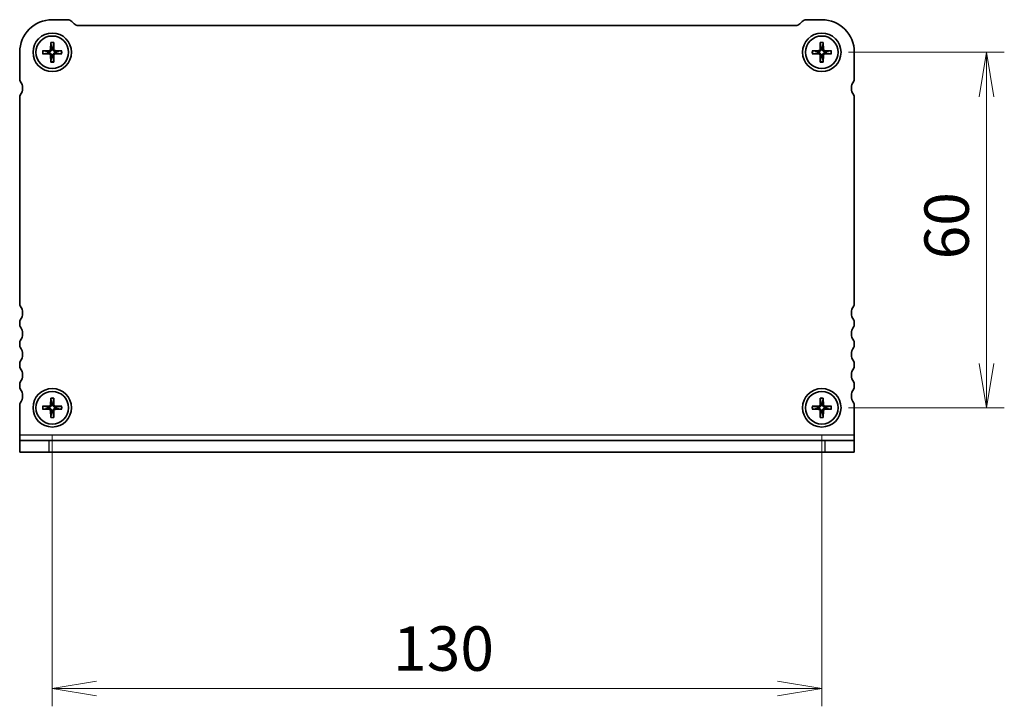
# Model space of a CAD drawing. Units: millimetres. Extents: x 0 to 3950, y 0 to 843.
# Drawn here: x 760 to 926, y 291 to 407 of the extents above; entities that cross this region are included whole.
import ezdxf

# ---------------------------------------------------------------- set-up
doc = ezdxf.new("R2010")
doc.units = ezdxf.units.MM
for name, color, linetype, lineweight in [('Dimension (ISO)', 7, 'Continuous', 18), ('Dimension (ISO) @ 1', 7, 'Continuous', 18), ('Visible (ISO)', 7, 'Continuous', 35), ('Visible Narrow (ISO)', 7, 'Continuous', 25)]:
    doc.layers.add(name, color=color, linetype=linetype, lineweight=lineweight)
doc.styles.add('Note Text (TK)', font='MS PGothic.ttf')
doc.dimstyles.new('Default - Method 1b (TK)', dxfattribs={"dimtxt": 2.5, "dimasz": 2.5, "dimexe": 1, "dimexo": 1.5, "dimgap": 1, "dimtad": 1, "dimrnd": 1e-08, "dimdsep": 46, "dimtxsty": 'Note Text (TK)', "dimblk": 'OPEN', "dimcen": 0.09, "dimdle": 5, "dimclrd": 100, "dimclre": 100, "dimclrt": 7, "dimadec": 1, "dimazin": 1, "dimtfac": 1, "dimtmove": 0, "dimatfit": 3, "dimldrblk": 'OPEN', "dimfxl": 1, "dimtolj": 1, "dimlwd": -1, "dimlwe": -1, "dimarcsym": 0})

# ---------------------------------------------------------------- blocks, each defined once
blk = doc.blocks.new('_Open')
at = {"color": 0, "linetype": 'ByBlock', "lineweight": -2}
for p, q in [((-1, 0.167), (0, 0)), ((-1, -0.167), (0, 0)), ((0, 0), (-1, 0))]:
    blk.add_line(p, q, dxfattribs=at)
blk = doc.blocks.new('*D133')
at = {"layer": 'Defpoints', "color": 0}
for p in [(765.53, 341.32), (895.53, 341.32), (895.53, 293.93)]:
    blk.add_point(p, dxfattribs=at)
at = {"layer": 'Dimension (ISO)', "color": 100}
for p, q in [((765.53, 336.82), (765.53, 290.93)), ((895.53, 336.82), (895.53, 290.93)), ((773.03, 293.93), (888.03, 293.93))]:
    blk.add_line(p, q, dxfattribs=at)
at = {"layer": 'Dimension (ISO)', "color": 100, "xscale": 7.5, "yscale": 7.5, "zscale": 7.5, "rotation": 180}
blk.add_blockref('_Open', (765.53, 293.93), dxfattribs=at)
at = {"layer": 'Dimension (ISO)', "color": 100, "xscale": 7.5, "yscale": 7.5, "zscale": 7.5}
blk.add_blockref('_Open', (895.53, 293.93), dxfattribs=at)
at = {"layer": 'Dimension (ISO)', "color": 7, "insert": (823.12, 300.68), "char_height": 7.5, "attachment_point": 4, "style": 'Note Text (TK)'}
blk.add_mtext('\\A1;130', dxfattribs=at)
blk = doc.blocks.new('*D134')
at = {"layer": 'Defpoints', "color": 0}
for p in [(895.53, 401.32), (895.53, 341.32), (923.37, 341.32)]:
    blk.add_point(p, dxfattribs=at)
at = {"layer": 'Dimension (ISO)', "color": 100}
for p, q in [((900.03, 401.32), (926.37, 401.32)), ((923.37, 393.82), (923.37, 348.82)), ((900.03, 341.32), (926.37, 341.32))]:
    blk.add_line(p, q, dxfattribs=at)
at = {"layer": 'Dimension (ISO)', "color": 100, "xscale": 7.5, "yscale": 7.5, "zscale": 7.5}
for p, rotation in [((923.37, 401.32), 90), ((923.37, 341.32), 270)]:
    blk.add_blockref('_Open', p, dxfattribs=dict(at, rotation=rotation))
at = {"layer": 'Dimension (ISO)', "color": 7, "insert": (916.62, 366.36), "char_height": 7.5, "attachment_point": 4, "rotation": 90, "style": 'Note Text (TK)'}
blk.add_mtext('\\A1;60', dxfattribs=at)

msp = doc.modelspace()

# ---------------------------------------------------------------- linework, layer by layer
at = {"layer": 'Visible (ISO)'}
for p, q in [((765.5322, 406.8213), (768.1179, 406.8213)), ((768.825, 406.5284), (769.2393, 406.1142)), ((891.825, 406.1142), (892.2393, 406.5284)), ((892.9464, 406.8213), (895.5322, 406.8213)), ((769.9464, 405.8213), (891.1179, 405.8213)), ((765.2784, 402.9649), (765.2556, 401.8082)), ((765.2815, 402.873), (765.4094, 402.0636)), ((765.6549, 402.0636), (765.7828, 402.873)), ((765.7859, 402.9649), (765.8087, 401.8082)), ((895.2784, 402.9649), (895.2556, 401.8082)), ((895.2815, 402.873), (895.4094, 402.0636)), ((895.6549, 402.0636), (895.7828, 402.873)), ((895.7859, 402.9649), (895.8087, 401.8082)), ((760.0322, 396.7713), (760.0322, 401.3213)), ((763.8885, 401.575), (765.0452, 401.5979)), ((763.8885, 401.0675), (765.0452, 401.0447)), ((764.7898, 401.4441), (763.9804, 401.5719)), ((763.9804, 401.0707), (764.7898, 401.1985)), ((767.1758, 401.575), (766.0191, 401.5979)), ((767.1758, 401.0675), (766.0191, 401.0447)), ((767.0839, 401.5719), (766.2745, 401.4441)), ((766.2745, 401.1985), (767.0839, 401.0707)), ((893.8885, 401.575), (895.0452, 401.5979)), ((893.8885, 401.0675), (895.0452, 401.0447)), ((894.7898, 401.4441), (893.9804, 401.5719)), ((893.9804, 401.0707), (894.7898, 401.1985)), ((897.1758, 401.575), (896.0191, 401.5979)), ((897.1758, 401.0675), (896.0191, 401.0447)), ((897.0839, 401.5719), (896.2745, 401.4441)), ((896.2745, 401.1985), (897.0839, 401.0707)), ((901.0322, 401.3213), (901.0322, 396.7713)), ((765.2784, 399.6776), (765.2556, 400.8344)), ((765.4094, 400.5789), (765.2815, 399.7695)), ((765.7828, 399.7695), (765.6549, 400.5789)), ((765.7859, 399.6776), (765.8087, 400.8344)), ((895.2784, 399.6776), (895.2556, 400.8344)), ((895.4094, 400.5789), (895.2815, 399.7695)), ((895.7828, 399.7695), (895.6549, 400.5789)), ((895.7859, 399.6776), (895.8087, 400.8344)), ((760.0322, 358.8213), (760.0322, 393.7713)), ((901.0322, 393.7713), (901.0322, 358.8213)), ((760.0322, 355.3213), (760.0322, 355.8213)), ((901.0322, 355.8213), (901.0322, 355.3213)), ((760.0322, 351.8213), (760.0322, 352.3213)), ((901.0322, 352.3213), (901.0322, 351.8213)), ((760.0322, 348.3213), (760.0322, 348.8213)), ((901.0322, 348.8213), (901.0322, 348.3213)), ((760.0322, 344.8213), (760.0322, 345.3213)), ((901.0322, 345.3213), (901.0322, 344.8213)), ((765.2784, 342.9649), (765.2556, 341.8082)), ((765.2815, 342.873), (765.4094, 342.0636)), ((765.6549, 342.0636), (765.7828, 342.873)), ((765.7859, 342.9649), (765.8087, 341.8082)), ((895.2784, 342.9649), (895.2556, 341.8082)), ((895.2815, 342.873), (895.4094, 342.0636)), ((895.6549, 342.0636), (895.7828, 342.873)), ((895.7859, 342.9649), (895.8087, 341.8082)), ((760.0322, 336.7588), (760.0322, 341.8213)), ((763.8885, 341.575), (765.0452, 341.5979)), ((763.8885, 341.0675), (765.0452, 341.0447)), ((764.7898, 341.4441), (763.9804, 341.5719)), ((763.9804, 341.0707), (764.7898, 341.1985)), ((767.1758, 341.575), (766.0191, 341.5979)), ((767.1758, 341.0675), (766.0191, 341.0447)), ((767.0839, 341.5719), (766.2745, 341.4441)), ((766.2745, 341.1985), (767.0839, 341.0707)), ((893.8885, 341.575), (895.0452, 341.5979)), ((893.8885, 341.0675), (895.0452, 341.0447)), ((894.7898, 341.4441), (893.9804, 341.5719)), ((893.9804, 341.0707), (894.7898, 341.1985)), ((897.1758, 341.575), (896.0191, 341.5979)), ((897.1758, 341.0675), (896.0191, 341.0447)), ((897.0839, 341.5719), (896.2745, 341.4441)), ((896.2745, 341.1985), (897.0839, 341.0707)), ((901.0322, 341.8213), (901.0322, 336.7588)), ((765.2784, 339.6776), (765.2556, 340.8344)), ((765.4094, 340.5789), (765.2815, 339.7695)), ((765.7828, 339.7695), (765.6549, 340.5789)), ((765.7859, 339.6776), (765.8087, 340.8344)), ((895.2784, 339.6776), (895.2556, 340.8344)), ((895.4094, 340.5789), (895.2815, 339.7695)), ((895.7828, 339.7695), (895.6549, 340.5789)), ((895.7859, 339.6776), (895.8087, 340.8344)), ((760.0322, 336.7588), (760.0322, 335.8213)), ((901.0322, 336.7588), (901.0322, 335.8213)), ((760.0322, 335.8213), (765.0322, 335.8213)), ((760.0322, 335.8213), (760.0322, 333.8213)), ((765.0322, 335.8213), (896.0322, 335.8213)), ((896.0322, 335.8213), (901.0322, 335.8213)), ((901.0322, 333.8213), (901.0322, 335.8213)), ((765.0322, 333.8213), (760.0322, 333.8213)), ((765.0322, 333.8213), (896.0322, 333.8213)), ((901.0322, 333.8213), (896.0322, 333.8213))]:
    msp.add_line(p, q, dxfattribs=at)
for centre, radius in [((765.5322, 401.3213), 3.25), ((895.5322, 401.3213), 3.25), ((765.5322, 401.3213), 2.75), ((895.5322, 401.3213), 2.75), ((765.5322, 341.3213), 3.25), ((895.5322, 341.3213), 3.25), ((765.5322, 341.3213), 2.75), ((895.5322, 341.3213), 2.75)]:
    msp.add_circle(centre, radius, dxfattribs=at)
for centre, radius, start, end in [((765.5322, 401.3213), 5.5, 90, 180), ((768.1179, 405.8213), 1, 45, 90), ((769.9464, 406.8213), 1, 225, 270), ((891.1179, 406.8213), 1, 270, 315), ((892.9464, 405.8213), 1, 90, 135), ((895.5322, 401.3213), 5.5, 0, 90), ((765.5322, 401.3213), 0.7525, 170.607834, 189.392166), ((765.041, 401.8124), 0.2146, 271.132245, 358.867755), ((765.041, 400.8301), 0.2146, 1.132245, 88.867755), ((765.5322, 401.3213), 0.7525, 80.607834, 99.392166), ((766.0233, 401.8124), 0.2146, 181.132245, 268.867755), ((766.0233, 400.8301), 0.2146, 91.132245, 178.867755), ((765.5322, 401.3213), 0.7525, 350.607834, 9.392166), ((895.5322, 401.3213), 0.7525, 170.607834, 189.392166), ((895.041, 401.8124), 0.2146, 271.132245, 358.867755), ((895.041, 400.8301), 0.2146, 1.132245, 88.867755), ((895.5322, 401.3213), 0.7525, 80.607834, 99.392166), ((896.0233, 401.8124), 0.2146, 181.132245, 268.867755), ((896.0233, 400.8301), 0.2146, 91.132245, 178.867755), ((895.5322, 401.3213), 0.7525, 350.607834, 9.392166), ((765.5322, 401.3213), 0.7525, 260.607834, 279.392166), ((895.5322, 401.3213), 0.7525, 260.607834, 279.392166), ((760.5322, 396.7713), 0.5, 180, 216.869898), ((758.5322, 395.2713), 2, 323.130102, 36.869898), ((902.5322, 395.2713), 2, 143.130102, 216.869898), ((900.5322, 396.7713), 0.5, 323.130102, 0), ((760.5322, 393.7713), 0.5, 143.130102, 180), ((900.5322, 393.7713), 0.5, 0, 36.869898), ((760.5322, 358.8213), 0.5, 180, 216.869898), ((758.5322, 357.3213), 2, 323.130102, 36.869898), ((902.5322, 357.3213), 2, 143.130102, 216.869898), ((900.5322, 358.8213), 0.5, 323.130102, 0), ((760.5322, 355.8213), 0.5, 143.130102, 180), ((900.5322, 355.8213), 0.5, 0, 36.869898), ((760.5322, 355.3213), 0.5, 180, 216.869898), ((758.5322, 353.8213), 2, 323.130102, 36.869898), ((902.5322, 353.8213), 2, 143.130102, 216.869898), ((900.5322, 355.3213), 0.5, 323.130102, 0), ((760.5322, 352.3213), 0.5, 143.130102, 180), ((760.5322, 351.8213), 0.5, 180, 216.869898), ((758.5322, 350.3213), 2, 323.130102, 36.869898), ((902.5322, 350.3213), 2, 143.130102, 216.869898), ((900.5322, 352.3213), 0.5, 0, 36.869898), ((900.5322, 351.8213), 0.5, 323.130102, 0), ((760.5322, 348.8213), 0.5, 143.130102, 180), ((760.5322, 348.3213), 0.5, 180, 216.869898), ((758.5322, 346.8213), 2, 323.130102, 36.869898), ((902.5322, 346.8213), 2, 143.130102, 216.869898), ((900.5322, 348.8213), 0.5, 0, 36.869898), ((900.5322, 348.3213), 0.5, 323.130102, 0), ((760.5322, 345.3213), 0.5, 143.130102, 180), ((760.5322, 344.8213), 0.5, 180, 216.869898), ((758.5322, 343.3213), 2, 323.130102, 36.869898), ((902.5322, 343.3213), 2, 143.130102, 216.869898), ((900.5322, 345.3213), 0.5, 0, 36.869898), ((900.5322, 344.8213), 0.5, 323.130102, 0), ((760.5322, 341.8213), 0.5, 143.130102, 180), ((765.5322, 341.3213), 0.7525, 170.607834, 189.392166), ((765.041, 341.8124), 0.2146, 271.132245, 358.867755), ((765.041, 340.8301), 0.2146, 1.132245, 88.867755), ((765.5322, 341.3213), 0.7525, 80.607834, 99.392166), ((766.0233, 341.8124), 0.2146, 181.132245, 268.867755), ((766.0233, 340.8301), 0.2146, 91.132245, 178.867755), ((765.5322, 341.3213), 0.7525, 350.607834, 9.392166), ((895.5322, 341.3213), 0.7525, 170.607834, 189.392166), ((895.041, 341.8124), 0.2146, 271.132245, 358.867755), ((895.041, 340.8301), 0.2146, 1.132245, 88.867755), ((895.5322, 341.3213), 0.7525, 80.607834, 99.392166), ((896.0233, 341.8124), 0.2146, 181.132245, 268.867755), ((896.0233, 340.8301), 0.2146, 91.132245, 178.867755), ((895.5322, 341.3213), 0.7525, 350.607834, 9.392166), ((900.5322, 341.8213), 0.5, 0, 36.869898), ((765.5322, 341.3213), 0.7525, 260.607834, 279.392166), ((895.5322, 341.3213), 0.7525, 260.607834, 279.392166)]:
    msp.add_arc(centre, radius, start, end, dxfattribs=at)
for points, knots in [([(765.2815, 402.873), (765.2808, 402.8779), (765.2801, 402.8847), (765.279, 402.9009), (765.2785, 402.9135), (765.2781, 402.937), (765.2782, 402.9521), (765.2784, 402.9649)], [0.0349548677, 0.0349548677, 0.0349548677, 0.0349548677, 0.0380197284, 0.0380197284, 0.0418143551, 0.0418143551, 0.0456601764, 0.0456601764, 0.0456601764, 0.0456601764]), ([(765.7859, 402.9649), (765.7861, 402.9521), (765.7862, 402.937), (765.7858, 402.9135), (765.7853, 402.9009), (765.7842, 402.8847), (765.7835, 402.8779), (765.7828, 402.873)], [0.0153115006, 0.0153115006, 0.0153115006, 0.0153115006, 0.0191573219, 0.0191573219, 0.0229519485, 0.0229519485, 0.0260168093, 0.0260168093, 0.0260168093, 0.0260168093]), ([(895.2815, 402.873), (895.2808, 402.8779), (895.2801, 402.8847), (895.279, 402.9009), (895.2785, 402.9135), (895.2781, 402.937), (895.2782, 402.9521), (895.2784, 402.9649)], [0.0349548677, 0.0349548677, 0.0349548677, 0.0349548677, 0.0380197284, 0.0380197284, 0.0418143551, 0.0418143551, 0.0456601764, 0.0456601764, 0.0456601764, 0.0456601764]), ([(895.7859, 402.9649), (895.7861, 402.9521), (895.7862, 402.937), (895.7858, 402.9135), (895.7853, 402.9009), (895.7842, 402.8847), (895.7835, 402.8779), (895.7828, 402.873)], [0.0153115006, 0.0153115006, 0.0153115006, 0.0153115006, 0.0191573219, 0.0191573219, 0.0229519485, 0.0229519485, 0.0260168093, 0.0260168093, 0.0260168093, 0.0260168093]), ([(763.8885, 401.575), (763.9013, 401.5753), (763.9164, 401.5753), (763.94, 401.5749), (763.9526, 401.5744), (763.9687, 401.5733), (763.9756, 401.5726), (763.9804, 401.5719)], [0.0153115006, 0.0153115006, 0.0153115006, 0.0153115006, 0.0191573219, 0.0191573219, 0.0229519485, 0.0229519485, 0.0260168093, 0.0260168093, 0.0260168093, 0.0260168093]), ([(763.9804, 401.0707), (763.9756, 401.0699), (763.9687, 401.0692), (763.9526, 401.0681), (763.94, 401.0676), (763.9164, 401.0673), (763.9013, 401.0673), (763.8885, 401.0675)], [0.0349548677, 0.0349548677, 0.0349548677, 0.0349548677, 0.0380197284, 0.0380197284, 0.0418143551, 0.0418143551, 0.0456601764, 0.0456601764, 0.0456601764, 0.0456601764]), ([(765.4161, 401.805), (765.4171, 401.7648), (765.4112, 401.7233), (765.3921, 401.6617), (765.3808, 401.6351), (765.3509, 401.5847), (765.3323, 401.5609), (765.2925, 401.5211), (765.2687, 401.5025), (765.2184, 401.4726), (765.1918, 401.4613), (765.1302, 401.4422), (765.0886, 401.4363), (765.0484, 401.4373)], [0.1672279369, 0.1672279369, 0.1672279369, 0.1672279369, 0.1798014129, 0.1798014129, 0.188242798, 0.188242798, 0.1966841831, 0.1966841831, 0.2051255682, 0.2051255682, 0.2135669533, 0.2135669533, 0.2261404293, 0.2261404293, 0.2261404293, 0.2261404293]), ([(765.0484, 401.2052), (765.0886, 401.2063), (765.1302, 401.2003), (765.1918, 401.1812), (765.2184, 401.1699), (765.2687, 401.14), (765.2925, 401.1215), (765.3323, 401.0817), (765.3509, 401.0579), (765.3808, 401.0075), (765.3921, 400.9809), (765.4112, 400.9193), (765.4171, 400.8777), (765.4161, 400.8375)], [0.1672279369, 0.1672279369, 0.1672279369, 0.1672279369, 0.1798014129, 0.1798014129, 0.188242798, 0.188242798, 0.1966841831, 0.1966841831, 0.2051255682, 0.2051255682, 0.2135669533, 0.2135669533, 0.2261404293, 0.2261404293, 0.2261404293, 0.2261404293]), ([(766.0159, 401.4373), (765.9757, 401.4363), (765.9341, 401.4422), (765.8725, 401.4613), (765.8459, 401.4726), (765.7956, 401.5025), (765.7718, 401.5211), (765.732, 401.5609), (765.7134, 401.5847), (765.6835, 401.6351), (765.6722, 401.6617), (765.6531, 401.7233), (765.6472, 401.7648), (765.6482, 401.805)], [0.1672279369, 0.1672279369, 0.1672279369, 0.1672279369, 0.1798014129, 0.1798014129, 0.188242798, 0.188242798, 0.1966841831, 0.1966841831, 0.2051255682, 0.2051255682, 0.2135669533, 0.2135669533, 0.2261404293, 0.2261404293, 0.2261404293, 0.2261404293]), ([(765.6482, 400.8375), (765.6472, 400.8777), (765.6531, 400.9193), (765.6722, 400.9809), (765.6835, 401.0075), (765.7134, 401.0579), (765.732, 401.0817), (765.7718, 401.1215), (765.7956, 401.14), (765.8459, 401.1699), (765.8725, 401.1812), (765.9341, 401.2003), (765.9757, 401.2063), (766.0159, 401.2052)], [0.1672279369, 0.1672279369, 0.1672279369, 0.1672279369, 0.1798014129, 0.1798014129, 0.188242798, 0.188242798, 0.1966841831, 0.1966841831, 0.2051255682, 0.2051255682, 0.2135669533, 0.2135669533, 0.2261404293, 0.2261404293, 0.2261404293, 0.2261404293]), ([(767.0839, 401.5719), (767.0888, 401.5726), (767.0956, 401.5733), (767.1117, 401.5744), (767.1244, 401.5749), (767.1479, 401.5753), (767.163, 401.5753), (767.1758, 401.575)], [0.0349548677, 0.0349548677, 0.0349548677, 0.0349548677, 0.0380197284, 0.0380197284, 0.0418143551, 0.0418143551, 0.0456601764, 0.0456601764, 0.0456601764, 0.0456601764]), ([(767.1758, 401.0675), (767.163, 401.0673), (767.1479, 401.0673), (767.1244, 401.0676), (767.1117, 401.0681), (767.0956, 401.0692), (767.0888, 401.0699), (767.0839, 401.0707)], [0.0153115006, 0.0153115006, 0.0153115006, 0.0153115006, 0.0191573219, 0.0191573219, 0.0229519485, 0.0229519485, 0.0260168093, 0.0260168093, 0.0260168093, 0.0260168093]), ([(893.8885, 401.575), (893.9013, 401.5753), (893.9164, 401.5753), (893.94, 401.5749), (893.9526, 401.5744), (893.9687, 401.5733), (893.9756, 401.5726), (893.9804, 401.5719)], [0.0153115006, 0.0153115006, 0.0153115006, 0.0153115006, 0.0191573219, 0.0191573219, 0.0229519485, 0.0229519485, 0.0260168093, 0.0260168093, 0.0260168093, 0.0260168093]), ([(893.9804, 401.0707), (893.9756, 401.0699), (893.9687, 401.0692), (893.9526, 401.0681), (893.94, 401.0676), (893.9164, 401.0673), (893.9013, 401.0673), (893.8885, 401.0675)], [0.0349548677, 0.0349548677, 0.0349548677, 0.0349548677, 0.0380197284, 0.0380197284, 0.0418143551, 0.0418143551, 0.0456601764, 0.0456601764, 0.0456601764, 0.0456601764]), ([(895.4161, 401.805), (895.4171, 401.7648), (895.4112, 401.7233), (895.3921, 401.6617), (895.3808, 401.6351), (895.3509, 401.5847), (895.3323, 401.5609), (895.2925, 401.5211), (895.2687, 401.5025), (895.2184, 401.4726), (895.1918, 401.4613), (895.1302, 401.4422), (895.0886, 401.4363), (895.0484, 401.4373)], [0.1672279369, 0.1672279369, 0.1672279369, 0.1672279369, 0.1798014129, 0.1798014129, 0.188242798, 0.188242798, 0.1966841831, 0.1966841831, 0.2051255682, 0.2051255682, 0.2135669533, 0.2135669533, 0.2261404293, 0.2261404293, 0.2261404293, 0.2261404293]), ([(895.0484, 401.2052), (895.0886, 401.2063), (895.1302, 401.2003), (895.1918, 401.1812), (895.2184, 401.1699), (895.2687, 401.14), (895.2925, 401.1215), (895.3323, 401.0817), (895.3509, 401.0579), (895.3808, 401.0075), (895.3921, 400.9809), (895.4112, 400.9193), (895.4171, 400.8777), (895.4161, 400.8375)], [0.1672279369, 0.1672279369, 0.1672279369, 0.1672279369, 0.1798014129, 0.1798014129, 0.188242798, 0.188242798, 0.1966841831, 0.1966841831, 0.2051255682, 0.2051255682, 0.2135669533, 0.2135669533, 0.2261404293, 0.2261404293, 0.2261404293, 0.2261404293]), ([(896.0159, 401.4373), (895.9757, 401.4363), (895.9341, 401.4422), (895.8725, 401.4613), (895.8459, 401.4726), (895.7956, 401.5025), (895.7718, 401.5211), (895.732, 401.5609), (895.7134, 401.5847), (895.6835, 401.6351), (895.6722, 401.6617), (895.6531, 401.7233), (895.6472, 401.7648), (895.6482, 401.805)], [0.1672279369, 0.1672279369, 0.1672279369, 0.1672279369, 0.1798014129, 0.1798014129, 0.188242798, 0.188242798, 0.1966841831, 0.1966841831, 0.2051255682, 0.2051255682, 0.2135669533, 0.2135669533, 0.2261404293, 0.2261404293, 0.2261404293, 0.2261404293]), ([(895.6482, 400.8375), (895.6472, 400.8777), (895.6531, 400.9193), (895.6722, 400.9809), (895.6835, 401.0075), (895.7134, 401.0579), (895.732, 401.0817), (895.7718, 401.1215), (895.7956, 401.14), (895.8459, 401.1699), (895.8725, 401.1812), (895.9341, 401.2003), (895.9757, 401.2063), (896.0159, 401.2052)], [0.1672279369, 0.1672279369, 0.1672279369, 0.1672279369, 0.1798014129, 0.1798014129, 0.188242798, 0.188242798, 0.1966841831, 0.1966841831, 0.2051255682, 0.2051255682, 0.2135669533, 0.2135669533, 0.2261404293, 0.2261404293, 0.2261404293, 0.2261404293]), ([(897.0839, 401.5719), (897.0888, 401.5726), (897.0956, 401.5733), (897.1117, 401.5744), (897.1244, 401.5749), (897.1479, 401.5753), (897.163, 401.5753), (897.1758, 401.575)], [0.0349548677, 0.0349548677, 0.0349548677, 0.0349548677, 0.0380197284, 0.0380197284, 0.0418143551, 0.0418143551, 0.0456601764, 0.0456601764, 0.0456601764, 0.0456601764]), ([(897.1758, 401.0675), (897.163, 401.0673), (897.1479, 401.0673), (897.1244, 401.0676), (897.1117, 401.0681), (897.0956, 401.0692), (897.0888, 401.0699), (897.0839, 401.0707)], [0.0153115006, 0.0153115006, 0.0153115006, 0.0153115006, 0.0191573219, 0.0191573219, 0.0229519485, 0.0229519485, 0.0260168093, 0.0260168093, 0.0260168093, 0.0260168093]), ([(765.2784, 399.6776), (765.2782, 399.6904), (765.2781, 399.7055), (765.2785, 399.7291), (765.279, 399.7417), (765.2801, 399.7578), (765.2808, 399.7647), (765.2815, 399.7695)], [0.0153115006, 0.0153115006, 0.0153115006, 0.0153115006, 0.0191573219, 0.0191573219, 0.0229519485, 0.0229519485, 0.0260168093, 0.0260168093, 0.0260168093, 0.0260168093]), ([(765.7828, 399.7695), (765.7835, 399.7647), (765.7842, 399.7578), (765.7853, 399.7417), (765.7858, 399.7291), (765.7862, 399.7055), (765.7861, 399.6904), (765.7859, 399.6776)], [0.0349548677, 0.0349548677, 0.0349548677, 0.0349548677, 0.0380197284, 0.0380197284, 0.0418143551, 0.0418143551, 0.0456601764, 0.0456601764, 0.0456601764, 0.0456601764]), ([(895.2784, 399.6776), (895.2782, 399.6904), (895.2781, 399.7055), (895.2785, 399.7291), (895.279, 399.7417), (895.2801, 399.7578), (895.2808, 399.7647), (895.2815, 399.7695)], [0.0153115006, 0.0153115006, 0.0153115006, 0.0153115006, 0.0191573219, 0.0191573219, 0.0229519485, 0.0229519485, 0.0260168093, 0.0260168093, 0.0260168093, 0.0260168093]), ([(895.7828, 399.7695), (895.7835, 399.7647), (895.7842, 399.7578), (895.7853, 399.7417), (895.7858, 399.7291), (895.7862, 399.7055), (895.7861, 399.6904), (895.7859, 399.6776)], [0.0349548677, 0.0349548677, 0.0349548677, 0.0349548677, 0.0380197284, 0.0380197284, 0.0418143551, 0.0418143551, 0.0456601764, 0.0456601764, 0.0456601764, 0.0456601764]), ([(765.2815, 342.873), (765.2808, 342.8779), (765.2801, 342.8847), (765.279, 342.9009), (765.2785, 342.9135), (765.2781, 342.937), (765.2782, 342.9521), (765.2784, 342.9649)], [0.0349548677, 0.0349548677, 0.0349548677, 0.0349548677, 0.0380197284, 0.0380197284, 0.0418143551, 0.0418143551, 0.0456601764, 0.0456601764, 0.0456601764, 0.0456601764]), ([(765.7859, 342.9649), (765.7861, 342.9521), (765.7862, 342.937), (765.7858, 342.9135), (765.7853, 342.9009), (765.7842, 342.8847), (765.7835, 342.8779), (765.7828, 342.873)], [0.0153115006, 0.0153115006, 0.0153115006, 0.0153115006, 0.0191573219, 0.0191573219, 0.0229519485, 0.0229519485, 0.0260168093, 0.0260168093, 0.0260168093, 0.0260168093]), ([(895.2815, 342.873), (895.2808, 342.8779), (895.2801, 342.8847), (895.279, 342.9009), (895.2785, 342.9135), (895.2781, 342.937), (895.2782, 342.9521), (895.2784, 342.9649)], [0.0349548677, 0.0349548677, 0.0349548677, 0.0349548677, 0.0380197284, 0.0380197284, 0.0418143551, 0.0418143551, 0.0456601764, 0.0456601764, 0.0456601764, 0.0456601764]), ([(895.7859, 342.9649), (895.7861, 342.9521), (895.7862, 342.937), (895.7858, 342.9135), (895.7853, 342.9009), (895.7842, 342.8847), (895.7835, 342.8779), (895.7828, 342.873)], [0.0153115006, 0.0153115006, 0.0153115006, 0.0153115006, 0.0191573219, 0.0191573219, 0.0229519485, 0.0229519485, 0.0260168093, 0.0260168093, 0.0260168093, 0.0260168093]), ([(763.8885, 341.575), (763.9013, 341.5753), (763.9164, 341.5753), (763.94, 341.5749), (763.9526, 341.5744), (763.9687, 341.5733), (763.9756, 341.5726), (763.9804, 341.5719)], [0.0153115006, 0.0153115006, 0.0153115006, 0.0153115006, 0.0191573219, 0.0191573219, 0.0229519485, 0.0229519485, 0.0260168093, 0.0260168093, 0.0260168093, 0.0260168093]), ([(763.9804, 341.0707), (763.9756, 341.0699), (763.9687, 341.0692), (763.9526, 341.0681), (763.94, 341.0676), (763.9164, 341.0673), (763.9013, 341.0673), (763.8885, 341.0675)], [0.0349548677, 0.0349548677, 0.0349548677, 0.0349548677, 0.0380197284, 0.0380197284, 0.0418143551, 0.0418143551, 0.0456601764, 0.0456601764, 0.0456601764, 0.0456601764]), ([(765.4161, 341.805), (765.4171, 341.7648), (765.4112, 341.7233), (765.3921, 341.6617), (765.3808, 341.6351), (765.3509, 341.5847), (765.3323, 341.5609), (765.2925, 341.5211), (765.2687, 341.5025), (765.2184, 341.4726), (765.1918, 341.4613), (765.1302, 341.4422), (765.0886, 341.4363), (765.0484, 341.4373)], [0.1672279369, 0.1672279369, 0.1672279369, 0.1672279369, 0.1798014129, 0.1798014129, 0.188242798, 0.188242798, 0.1966841831, 0.1966841831, 0.2051255682, 0.2051255682, 0.2135669533, 0.2135669533, 0.2261404293, 0.2261404293, 0.2261404293, 0.2261404293]), ([(765.0484, 341.2052), (765.0886, 341.2063), (765.1302, 341.2003), (765.1918, 341.1812), (765.2184, 341.1699), (765.2687, 341.14), (765.2925, 341.1215), (765.3323, 341.0817), (765.3509, 341.0579), (765.3808, 341.0075), (765.3921, 340.9809), (765.4112, 340.9193), (765.4171, 340.8777), (765.4161, 340.8375)], [0.1672279369, 0.1672279369, 0.1672279369, 0.1672279369, 0.1798014129, 0.1798014129, 0.188242798, 0.188242798, 0.1966841831, 0.1966841831, 0.2051255682, 0.2051255682, 0.2135669533, 0.2135669533, 0.2261404293, 0.2261404293, 0.2261404293, 0.2261404293]), ([(766.0159, 341.4373), (765.9757, 341.4363), (765.9341, 341.4422), (765.8725, 341.4613), (765.8459, 341.4726), (765.7956, 341.5025), (765.7718, 341.5211), (765.732, 341.5609), (765.7134, 341.5847), (765.6835, 341.6351), (765.6722, 341.6617), (765.6531, 341.7233), (765.6472, 341.7648), (765.6482, 341.805)], [0.1672279369, 0.1672279369, 0.1672279369, 0.1672279369, 0.1798014129, 0.1798014129, 0.188242798, 0.188242798, 0.1966841831, 0.1966841831, 0.2051255682, 0.2051255682, 0.2135669533, 0.2135669533, 0.2261404293, 0.2261404293, 0.2261404293, 0.2261404293]), ([(765.6482, 340.8375), (765.6472, 340.8777), (765.6531, 340.9193), (765.6722, 340.9809), (765.6835, 341.0075), (765.7134, 341.0579), (765.732, 341.0817), (765.7718, 341.1215), (765.7956, 341.14), (765.8459, 341.1699), (765.8725, 341.1812), (765.9341, 341.2003), (765.9757, 341.2063), (766.0159, 341.2052)], [0.1672279369, 0.1672279369, 0.1672279369, 0.1672279369, 0.1798014129, 0.1798014129, 0.188242798, 0.188242798, 0.1966841831, 0.1966841831, 0.2051255682, 0.2051255682, 0.2135669533, 0.2135669533, 0.2261404293, 0.2261404293, 0.2261404293, 0.2261404293]), ([(767.0839, 341.5719), (767.0888, 341.5726), (767.0956, 341.5733), (767.1117, 341.5744), (767.1244, 341.5749), (767.1479, 341.5753), (767.163, 341.5753), (767.1758, 341.575)], [0.0349548677, 0.0349548677, 0.0349548677, 0.0349548677, 0.0380197284, 0.0380197284, 0.0418143551, 0.0418143551, 0.0456601764, 0.0456601764, 0.0456601764, 0.0456601764]), ([(767.1758, 341.0675), (767.163, 341.0673), (767.1479, 341.0673), (767.1244, 341.0676), (767.1117, 341.0681), (767.0956, 341.0692), (767.0888, 341.0699), (767.0839, 341.0707)], [0.0153115006, 0.0153115006, 0.0153115006, 0.0153115006, 0.0191573219, 0.0191573219, 0.0229519485, 0.0229519485, 0.0260168093, 0.0260168093, 0.0260168093, 0.0260168093]), ([(893.8885, 341.575), (893.9013, 341.5753), (893.9164, 341.5753), (893.94, 341.5749), (893.9526, 341.5744), (893.9687, 341.5733), (893.9756, 341.5726), (893.9804, 341.5719)], [0.0153115006, 0.0153115006, 0.0153115006, 0.0153115006, 0.0191573219, 0.0191573219, 0.0229519485, 0.0229519485, 0.0260168093, 0.0260168093, 0.0260168093, 0.0260168093]), ([(893.9804, 341.0707), (893.9756, 341.0699), (893.9687, 341.0692), (893.9526, 341.0681), (893.94, 341.0676), (893.9164, 341.0673), (893.9013, 341.0673), (893.8885, 341.0675)], [0.0349548677, 0.0349548677, 0.0349548677, 0.0349548677, 0.0380197284, 0.0380197284, 0.0418143551, 0.0418143551, 0.0456601764, 0.0456601764, 0.0456601764, 0.0456601764]), ([(895.4161, 341.805), (895.4171, 341.7648), (895.4112, 341.7233), (895.3921, 341.6617), (895.3808, 341.6351), (895.3509, 341.5847), (895.3323, 341.5609), (895.2925, 341.5211), (895.2687, 341.5025), (895.2184, 341.4726), (895.1918, 341.4613), (895.1302, 341.4422), (895.0886, 341.4363), (895.0484, 341.4373)], [0.1672279369, 0.1672279369, 0.1672279369, 0.1672279369, 0.1798014129, 0.1798014129, 0.188242798, 0.188242798, 0.1966841831, 0.1966841831, 0.2051255682, 0.2051255682, 0.2135669533, 0.2135669533, 0.2261404293, 0.2261404293, 0.2261404293, 0.2261404293]), ([(895.0484, 341.2052), (895.0886, 341.2063), (895.1302, 341.2003), (895.1918, 341.1812), (895.2184, 341.1699), (895.2687, 341.14), (895.2925, 341.1215), (895.3323, 341.0817), (895.3509, 341.0579), (895.3808, 341.0075), (895.3921, 340.9809), (895.4112, 340.9193), (895.4171, 340.8777), (895.4161, 340.8375)], [0.1672279369, 0.1672279369, 0.1672279369, 0.1672279369, 0.1798014129, 0.1798014129, 0.188242798, 0.188242798, 0.1966841831, 0.1966841831, 0.2051255682, 0.2051255682, 0.2135669533, 0.2135669533, 0.2261404293, 0.2261404293, 0.2261404293, 0.2261404293]), ([(896.0159, 341.4373), (895.9757, 341.4363), (895.9341, 341.4422), (895.8725, 341.4613), (895.8459, 341.4726), (895.7956, 341.5025), (895.7718, 341.5211), (895.732, 341.5609), (895.7134, 341.5847), (895.6835, 341.6351), (895.6722, 341.6617), (895.6531, 341.7233), (895.6472, 341.7648), (895.6482, 341.805)], [0.1672279369, 0.1672279369, 0.1672279369, 0.1672279369, 0.1798014129, 0.1798014129, 0.188242798, 0.188242798, 0.1966841831, 0.1966841831, 0.2051255682, 0.2051255682, 0.2135669533, 0.2135669533, 0.2261404293, 0.2261404293, 0.2261404293, 0.2261404293]), ([(895.6482, 340.8375), (895.6472, 340.8777), (895.6531, 340.9193), (895.6722, 340.9809), (895.6835, 341.0075), (895.7134, 341.0579), (895.732, 341.0817), (895.7718, 341.1215), (895.7956, 341.14), (895.8459, 341.1699), (895.8725, 341.1812), (895.9341, 341.2003), (895.9757, 341.2063), (896.0159, 341.2052)], [0.1672279369, 0.1672279369, 0.1672279369, 0.1672279369, 0.1798014129, 0.1798014129, 0.188242798, 0.188242798, 0.1966841831, 0.1966841831, 0.2051255682, 0.2051255682, 0.2135669533, 0.2135669533, 0.2261404293, 0.2261404293, 0.2261404293, 0.2261404293]), ([(897.0839, 341.5719), (897.0888, 341.5726), (897.0956, 341.5733), (897.1117, 341.5744), (897.1244, 341.5749), (897.1479, 341.5753), (897.163, 341.5753), (897.1758, 341.575)], [0.0349548677, 0.0349548677, 0.0349548677, 0.0349548677, 0.0380197284, 0.0380197284, 0.0418143551, 0.0418143551, 0.0456601764, 0.0456601764, 0.0456601764, 0.0456601764]), ([(897.1758, 341.0675), (897.163, 341.0673), (897.1479, 341.0673), (897.1244, 341.0676), (897.1117, 341.0681), (897.0956, 341.0692), (897.0888, 341.0699), (897.0839, 341.0707)], [0.0153115006, 0.0153115006, 0.0153115006, 0.0153115006, 0.0191573219, 0.0191573219, 0.0229519485, 0.0229519485, 0.0260168093, 0.0260168093, 0.0260168093, 0.0260168093]), ([(765.2784, 339.6776), (765.2782, 339.6904), (765.2781, 339.7055), (765.2785, 339.7291), (765.279, 339.7417), (765.2801, 339.7578), (765.2808, 339.7647), (765.2815, 339.7695)], [0.0153115006, 0.0153115006, 0.0153115006, 0.0153115006, 0.0191573219, 0.0191573219, 0.0229519485, 0.0229519485, 0.0260168093, 0.0260168093, 0.0260168093, 0.0260168093]), ([(765.7828, 339.7695), (765.7835, 339.7647), (765.7842, 339.7578), (765.7853, 339.7417), (765.7858, 339.7291), (765.7862, 339.7055), (765.7861, 339.6904), (765.7859, 339.6776)], [0.0349548677, 0.0349548677, 0.0349548677, 0.0349548677, 0.0380197284, 0.0380197284, 0.0418143551, 0.0418143551, 0.0456601764, 0.0456601764, 0.0456601764, 0.0456601764]), ([(895.2784, 339.6776), (895.2782, 339.6904), (895.2781, 339.7055), (895.2785, 339.7291), (895.279, 339.7417), (895.2801, 339.7578), (895.2808, 339.7647), (895.2815, 339.7695)], [0.0153115006, 0.0153115006, 0.0153115006, 0.0153115006, 0.0191573219, 0.0191573219, 0.0229519485, 0.0229519485, 0.0260168093, 0.0260168093, 0.0260168093, 0.0260168093]), ([(895.7828, 339.7695), (895.7835, 339.7647), (895.7842, 339.7578), (895.7853, 339.7417), (895.7858, 339.7291), (895.7862, 339.7055), (895.7861, 339.6904), (895.7859, 339.6776)], [0.0349548677, 0.0349548677, 0.0349548677, 0.0349548677, 0.0380197284, 0.0380197284, 0.0418143551, 0.0418143551, 0.0456601764, 0.0456601764, 0.0456601764, 0.0456601764])]:
    msp.add_open_spline(points, degree=3, knots=knots, dxfattribs=at)
for points, weights in [([(765.0484, 401.4373), (764.9457, 401.44), (764.7898, 401.4441)], [1.42828100616, 1.22198309752, 1]), ([(764.7898, 401.1985), (764.9457, 401.2026), (765.0484, 401.2052)], [1, 1.22198309752, 1.42828100616]), ([(765.4094, 402.0636), (765.4135, 401.9078), (765.4161, 401.805)], [1, 1.22198309752, 1.42828100616]), ([(765.6482, 401.805), (765.6508, 401.9078), (765.6549, 402.0636)], [1.42828100616, 1.22198309752, 1]), ([(766.2745, 401.4441), (766.1186, 401.44), (766.0159, 401.4373)], [1, 1.22198309752, 1.42828100616]), ([(766.0159, 401.2052), (766.1186, 401.2026), (766.2745, 401.1985)], [1.42828100616, 1.22198309752, 1]), ([(895.0484, 401.4373), (894.9457, 401.44), (894.7898, 401.4441)], [1.42828100616, 1.22198309752, 1]), ([(894.7898, 401.1985), (894.9457, 401.2026), (895.0484, 401.2052)], [1, 1.22198309752, 1.42828100616]), ([(895.4094, 402.0636), (895.4135, 401.9078), (895.4161, 401.805)], [1, 1.22198309752, 1.42828100616]), ([(895.6482, 401.805), (895.6508, 401.9078), (895.6549, 402.0636)], [1.42828100616, 1.22198309752, 1]), ([(896.2745, 401.4441), (896.1186, 401.44), (896.0159, 401.4373)], [1, 1.22198309752, 1.42828100616]), ([(896.0159, 401.2052), (896.1186, 401.2026), (896.2745, 401.1985)], [1.42828100616, 1.22198309752, 1]), ([(765.4161, 400.8375), (765.4135, 400.7348), (765.4094, 400.5789)], [1.42828100616, 1.22198309752, 1]), ([(765.6549, 400.5789), (765.6508, 400.7348), (765.6482, 400.8375)], [1, 1.22198309752, 1.42828100616]), ([(895.4161, 400.8375), (895.4135, 400.7348), (895.4094, 400.5789)], [1.42828100616, 1.22198309752, 1]), ([(895.6549, 400.5789), (895.6508, 400.7348), (895.6482, 400.8375)], [1, 1.22198309752, 1.42828100616]), ([(765.0484, 341.4373), (764.9457, 341.44), (764.7898, 341.4441)], [1.42828100616, 1.22198309752, 1]), ([(764.7898, 341.1985), (764.9457, 341.2026), (765.0484, 341.2052)], [1, 1.22198309752, 1.42828100616]), ([(765.4094, 342.0636), (765.4135, 341.9078), (765.4161, 341.805)], [1, 1.22198309752, 1.42828100616]), ([(765.6482, 341.805), (765.6508, 341.9078), (765.6549, 342.0636)], [1.42828100616, 1.22198309752, 1]), ([(766.2745, 341.4441), (766.1186, 341.44), (766.0159, 341.4373)], [1, 1.22198309752, 1.42828100616]), ([(766.0159, 341.2052), (766.1186, 341.2026), (766.2745, 341.1985)], [1.42828100616, 1.22198309752, 1]), ([(895.0484, 341.4373), (894.9457, 341.44), (894.7898, 341.4441)], [1.42828100616, 1.22198309752, 1]), ([(894.7898, 341.1985), (894.9457, 341.2026), (895.0484, 341.2052)], [1, 1.22198309752, 1.42828100616]), ([(895.4094, 342.0636), (895.4135, 341.9078), (895.4161, 341.805)], [1, 1.22198309752, 1.42828100616]), ([(895.6482, 341.805), (895.6508, 341.9078), (895.6549, 342.0636)], [1.42828100616, 1.22198309752, 1]), ([(896.2745, 341.4441), (896.1186, 341.44), (896.0159, 341.4373)], [1, 1.22198309752, 1.42828100616]), ([(896.0159, 341.2052), (896.1186, 341.2026), (896.2745, 341.1985)], [1.42828100616, 1.22198309752, 1]), ([(765.4161, 340.8375), (765.4135, 340.7348), (765.4094, 340.5789)], [1.42828100616, 1.22198309752, 1]), ([(765.6549, 340.5789), (765.6508, 340.7348), (765.6482, 340.8375)], [1, 1.22198309752, 1.42828100616]), ([(895.4161, 340.8375), (895.4135, 340.7348), (895.4094, 340.5789)], [1.42828100616, 1.22198309752, 1]), ([(895.6549, 340.5789), (895.6508, 340.7348), (895.6482, 340.8375)], [1, 1.22198309752, 1.42828100616])]:
    msp.add_rational_spline(points, weights, degree=2, dxfattribs=at)
at = {"layer": 'Visible Narrow (ISO)'}
for p, q in [((765.0452, 401.5979), (765.0484, 401.4373)), ((765.0452, 401.0447), (765.0484, 401.2052)), ((765.2556, 401.8082), (765.4161, 401.805)), ((765.8087, 401.8082), (765.6482, 401.805)), ((766.0191, 401.5979), (766.0159, 401.4373)), ((766.0191, 401.0447), (766.0159, 401.2052)), ((895.0452, 401.5979), (895.0484, 401.4373)), ((895.0452, 401.0447), (895.0484, 401.2052)), ((895.2556, 401.8082), (895.4161, 401.805)), ((895.8087, 401.8082), (895.6482, 401.805)), ((896.0191, 401.5979), (896.0159, 401.4373)), ((896.0191, 401.0447), (896.0159, 401.2052)), ((765.2556, 400.8344), (765.4161, 400.8375)), ((765.8087, 400.8344), (765.6482, 400.8375)), ((895.2556, 400.8344), (895.4161, 400.8375)), ((895.8087, 400.8344), (895.6482, 400.8375)), ((765.0452, 341.5979), (765.0484, 341.4373)), ((765.0452, 341.0447), (765.0484, 341.2052)), ((765.2556, 341.8082), (765.4161, 341.805)), ((765.8087, 341.8082), (765.6482, 341.805)), ((766.0191, 341.5979), (766.0159, 341.4373)), ((766.0191, 341.0447), (766.0159, 341.2052)), ((895.0452, 341.5979), (895.0484, 341.4373)), ((895.0452, 341.0447), (895.0484, 341.2052)), ((895.2556, 341.8082), (895.4161, 341.805)), ((895.8087, 341.8082), (895.6482, 341.805)), ((896.0191, 341.5979), (896.0159, 341.4373)), ((896.0191, 341.0447), (896.0159, 341.2052)), ((765.2556, 340.8344), (765.4161, 340.8375)), ((765.8087, 340.8344), (765.6482, 340.8375)), ((895.2556, 340.8344), (895.4161, 340.8375)), ((895.8087, 340.8344), (895.6482, 340.8375)), ((760.0322, 336.7588), (901.0322, 336.7588)), ((765.0322, 333.8213), (765.0322, 335.8213)), ((896.0322, 335.8213), (896.0322, 333.8213))]:
    msp.add_line(p, q, dxfattribs=at)
for centre, radius, start, end in [((765.5322, 401.3213), 1.6631, 81.224424, 98.775576), ((765.5322, 401.3213), 1.5718, 80.825855, 99.174145), ((895.5322, 401.3213), 1.6631, 81.224424, 98.775576), ((895.5322, 401.3213), 1.5718, 80.825855, 99.174145), ((765.5322, 401.3213), 1.6631, 171.224424, 188.775576), ((765.5322, 401.3213), 1.5718, 170.825855, 189.174145), ((765.5322, 401.3213), 1.5718, 350.825855, 9.174145), ((765.5322, 401.3213), 1.6631, 351.224424, 8.775576), ((895.5322, 401.3213), 1.6631, 171.224424, 188.775576), ((895.5322, 401.3213), 1.5718, 170.825855, 189.174145), ((895.5322, 401.3213), 1.5718, 350.825855, 9.174145), ((895.5322, 401.3213), 1.6631, 351.224424, 8.775576), ((765.5322, 401.3213), 1.6631, 261.224424, 278.775576), ((765.5322, 401.3213), 1.5718, 260.825855, 279.174145), ((895.5322, 401.3213), 1.6631, 261.224424, 278.775576), ((895.5322, 401.3213), 1.5718, 260.825855, 279.174145), ((765.5322, 341.3213), 1.6631, 81.224424, 98.775576), ((765.5322, 341.3213), 1.5718, 80.825855, 99.174145), ((895.5322, 341.3213), 1.6631, 81.224424, 98.775576), ((895.5322, 341.3213), 1.5718, 80.825855, 99.174145), ((765.5322, 341.3213), 1.6631, 171.224424, 188.775576), ((765.5322, 341.3213), 1.5718, 170.825855, 189.174145), ((765.5322, 341.3213), 1.5718, 350.825855, 9.174145), ((765.5322, 341.3213), 1.6631, 351.224424, 8.775576), ((895.5322, 341.3213), 1.6631, 171.224424, 188.775576), ((895.5322, 341.3213), 1.5718, 170.825855, 189.174145), ((895.5322, 341.3213), 1.5718, 350.825855, 9.174145), ((895.5322, 341.3213), 1.6631, 351.224424, 8.775576), ((765.5322, 341.3213), 1.6631, 261.224424, 278.775576), ((765.5322, 341.3213), 1.5718, 260.825855, 279.174145), ((895.5322, 341.3213), 1.6631, 261.224424, 278.775576), ((895.5322, 341.3213), 1.5718, 260.825855, 279.174145)]:
    msp.add_arc(centre, radius, start, end, dxfattribs=at)

# ---------------------------------------------------------------- dimensions: what is measured, and where the dimension line sits
at = {"layer": 'Dimension (ISO) @ 1', "color": 100}
for base, p1, angle, picture, middle in [((923.3681, 341.3213), (895.5322, 401.3213), 90, '*D134', (923.3681, 371.3213)), ((895.5322, 293.9322), (765.5322, 341.3213), 180, '*D133', (830.5322, 293.9322))]:
    dim = msp.add_linear_dim(base=base, p1=p1, p2=(895.5322, 341.3213), angle=angle, dimstyle='Default - Method 1b (TK)', override={"dimscale": 1, "dimtxt": 7.5, "dimasz": 7.5, "dimexe": 3, "dimexo": 4.5, "dimgap": 3, "dimdec": 2, "dimcen": 0.27, "dimtol": 0, "dimlim": 0, "dimtp": 0, "dimtm": 0, "dimtdec": 2, "dimtix": 0, "dimtofl": 0, "dimtmove": 0, "dimatfit": 1}, dxfattribs=at)
    dim.commit()
    dim.dimension.update_dxf_attribs({"geometry": picture, "text_midpoint": middle, "dimtype": 128})

doc.saveas('drawing.dxf')
